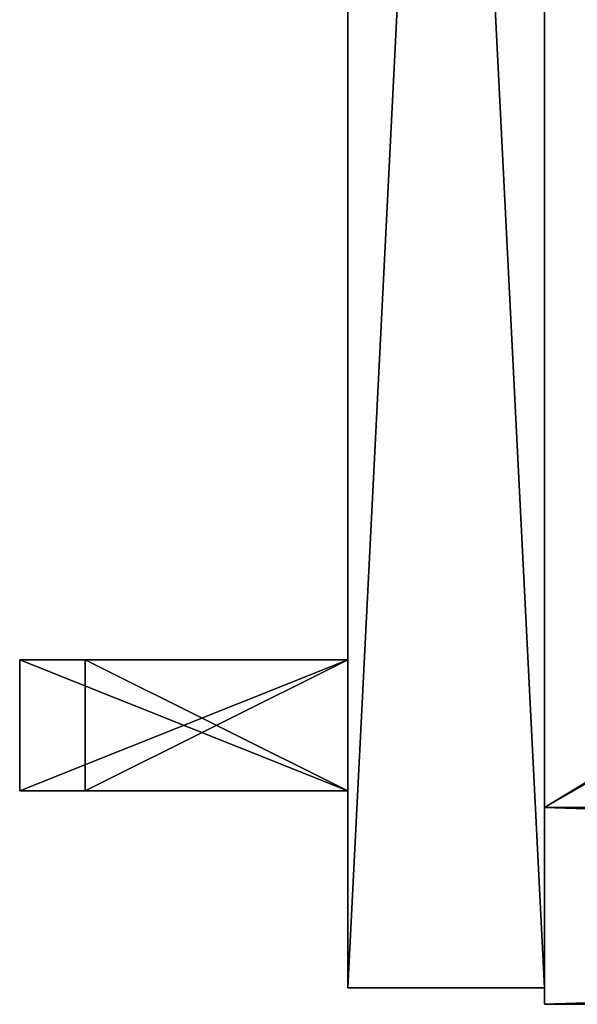
# Model space of a CAD drawing. Units: inches. Extents: x 66 to 232, y 6 to 102.
# Drawn here: x 206 to 209, y 21 to 25 of the extents above; entities that cross this region are included whole.
import ezdxf

# ---------------------------------------------------------------- set-up
doc = ezdxf.new("R2010")
doc.units = ezdxf.units.IN
doc.header["$MEASUREMENT"] = 0
for name, color, linetype, true_color in [('CET color Grey1', 7, 'Continuous', 0x020202), ('CET color Grey50', 9, 'Continuous', 0x808080), ('CET color Grey7', 7, 'Continuous', 0x131312)]:
    doc.layers.add(name, color=color, linetype=linetype, true_color=true_color)
doc.layers.add('CET Default', color=7, linetype='Continuous')

# ---------------------------------------------------------------- blocks, each defined once
blk = doc.blocks.new('*C10')
at = {"layer": 'CET color Grey1', "linetype": 'Continuous'}
for points in [[(-11.5, -15.0625), (-12.25, -15.0625), (-12.25, -29.9375), (-11.5, -29.9375), (-11.5, -15.0625)], [(10.75, -15.75), (-11.5, -15.75), (-11.5, -29.25), (10.75, -29.25), (10.75, -15.75)], [(12, -15.75), (-11.5, -15.75), (-11.5, -29.25), (12, -29.25), (12, -15.75)], [(12, -29.25), (-11.5, -29.25), (-11.5, -30), (12, -30), (12, -29.25)]]:
    blk.add_lwpolyline(points, dxfattribs=at)
blk.add_lwpolyline([(10.75, -15.75), (-11.5, -15.75), (-11.5, -29.25), (10.75, -29.25), (10.75, -15.75)], close=True, dxfattribs=at)
at = {"layer": 'CET color Grey7', "linetype": 'Continuous'}
blk.add_lwpolyline([(-12.25, -28.6875), (-13.5, -28.6875), (-13.5, -29.1875), (-12.25, -29.1875), (-12.25, -28.6875)], dxfattribs=at)
blk = doc.blocks.new('*C11')
at = {"layer": 'CET color Grey50', "linetype": 'Continuous'}
mesh = blk.add_polyface(dxfattribs=at)
corners = [(-11.5, -30, 72), (-11.5, -29.25, 72), (-11.5, -29.25, 0.5), (-11.5, -30, 0.5), (12, -29.25, 72), (12, -29.25, 0.5), (12, -30, 72), (12, -30, 0.5), (-11.5, -15.75, 72), (-11.5, -15, 72), (-11.5, -15, 0.5), (-11.5, -15.75, 0.5), (12, -15, 72), (12, -15, 0.5), (12, -15.75, 72), (12, -15.75, 0.5)]
mesh.append_faces([[corners[k] for k in face] for face in [(0, 1, 2, 0), (0, 2, 3, 0), (4, 5, 2, 4), (4, 2, 1, 4), (6, 4, 1, 6), (6, 1, 0, 6), (7, 6, 0, 7), (7, 0, 3, 7), (3, 2, 5, 3), (7, 3, 5, 7), (4, 6, 7, 4), (4, 7, 5, 4), (8, 9, 10, 8), (8, 10, 11, 8), (12, 13, 10, 12), (12, 10, 9, 12), (14, 12, 9, 14), (14, 9, 8, 14), (12, 14, 15, 12), (12, 15, 13, 12), (15, 14, 8, 15), (15, 8, 11, 15), (11, 10, 13, 11), (15, 11, 13, 15)]])
mesh = blk.add_polyface(dxfattribs=at)
corners = [(-11.5, -15.0625, 0.5313), (-12.25, -15.0625, 0.5313), (-12.25, -15.0625, 71.9688), (-11.5, -15.0625, 71.9688), (-11.5, -29.9375, 71.9688), (-11.5, -29.9375, 0.5313), (-12.25, -29.9375, 71.9688), (-12.25, -29.9375, 0.5313)]
mesh.append_faces([[corners[k] for k in face] for face in [(0, 1, 2, 0), (3, 0, 2, 3), (0, 3, 4, 0), (5, 0, 4, 5), (6, 4, 3, 6), (6, 3, 2, 6), (2, 1, 7, 2), (6, 2, 7, 6), (1, 0, 5, 1), (7, 1, 5, 7), (7, 5, 4, 7), (6, 7, 4, 6)]])
mesh = blk.add_polyface(dxfattribs=at)
corners = [(-11.5, -15.75, 71.25), (-11.5, -15.75, 72), (12, -15.75, 72), (12, -15.75, 71.25), (-11.5, -29.25, 71.25), (-11.5, -29.25, 72), (12, -29.25, 71.25), (12, -29.25, 72)]
mesh.append_faces([[corners[k] for k in face] for face in [(0, 1, 2, 0), (0, 2, 3, 0), (4, 5, 1, 4), (4, 1, 0, 4), (0, 3, 6, 0), (4, 0, 6, 4), (7, 6, 3, 7), (7, 3, 2, 7), (5, 7, 2, 5), (5, 2, 1, 5), (5, 4, 6, 5), (5, 6, 7, 5)]])
mesh = blk.add_polyface(dxfattribs=at)
corners = [(10.75, -15.75, 4.75), (10.75, -15.75, 4), (-11.5, -15.75, 4), (-11.5, -15.75, 4.75), (10.75, -29.25, 4.75), (10.75, -29.25, 4), (-11.5, -29.25, 4.75), (-11.5, -29.25, 4)]
mesh.append_faces([[corners[k] for k in face] for face in [(0, 1, 2, 0), (0, 2, 3, 0), (4, 5, 1, 4), (4, 1, 0, 4), (6, 4, 0, 6), (6, 0, 3, 6), (7, 6, 3, 7), (7, 3, 2, 7), (2, 1, 5, 2), (7, 2, 5, 7), (5, 4, 6, 5), (5, 6, 7, 5)]])
mesh = blk.add_polyface(dxfattribs=at)
corners = [(10.75, -15.75, 17.45), (10.75, -29.25, 17.45), (-11.5, -29.25, 17.45), (-11.5, -15.75, 17.45), (10.75, -29.25, 18.2), (10.75, -15.75, 18.2), (-11.5, -15.75, 18.2), (-11.5, -29.25, 18.2)]
mesh.append_faces([[corners[k] for k in face] for face in [(0, 1, 2, 0), (3, 0, 2, 3), (4, 5, 6, 4), (4, 6, 7, 4), (5, 4, 1, 5), (5, 1, 0, 5), (6, 5, 0, 6), (6, 0, 3, 6), (7, 6, 3, 7), (7, 3, 2, 7), (4, 7, 2, 4), (4, 2, 1, 4)]])
mesh = blk.add_polyface(dxfattribs=at)
corners = [(-12.25, -28.6875, 33.75), (-12.25, -29.1875, 33.75), (-13.5, -29.1875, 33.75), (-13.5, -28.6875, 33.75), (-13.5, -29.1875, 39), (-13.5, -28.6875, 39), (-12.25, -28.6875, 39), (-12.25, -29.1875, 39), (-12.25, -28.6875, 38.75), (-13.25, -28.6875, 38.75), (-12.25, -28.6875, 34), (-13.25, -28.6875, 34), (-12.25, -29.1875, 34), (-13.25, -29.1875, 34), (-12.25, -29.1875, 38.75), (-13.25, -29.1875, 38.75)]
mesh.append_faces([[corners[k] for k in face] for face in [(0, 1, 2, 0), (0, 2, 3, 0), (3, 2, 4, 3), (3, 4, 5, 3), (5, 6, 7, 5), (5, 7, 4, 5), (6, 8, 9, 6), (6, 9, 5, 6), (0, 10, 11, 0), (0, 11, 3, 0), (11, 3, 5, 11), (11, 5, 9, 11), (10, 12, 13, 10), (10, 13, 11, 10), (14, 8, 9, 14), (14, 9, 15, 14), (11, 13, 15, 11), (11, 15, 9, 11), (7, 14, 15, 7), (7, 15, 4, 7), (13, 2, 4, 13), (13, 4, 15, 13), (1, 12, 13, 1), (1, 13, 2, 1)]])
blk = doc.blocks.new('*C9')
at = {"layer": 'CET Default', "linetype": 'Continuous'}
blk.add_blockref('*C11', (219.9197, 51.4933), dxfattribs=at)

msp = doc.modelspace()

# ---------------------------------------------------------------- block references
at = {"layer": 'CET Default', "linetype": 'Continuous'}
for name, p in [('*C10', (219.9197, 51.4933)), ('*C9', (0, 0))]:
    msp.add_blockref(name, p, dxfattribs=at)

doc.saveas('drawing.dxf')
